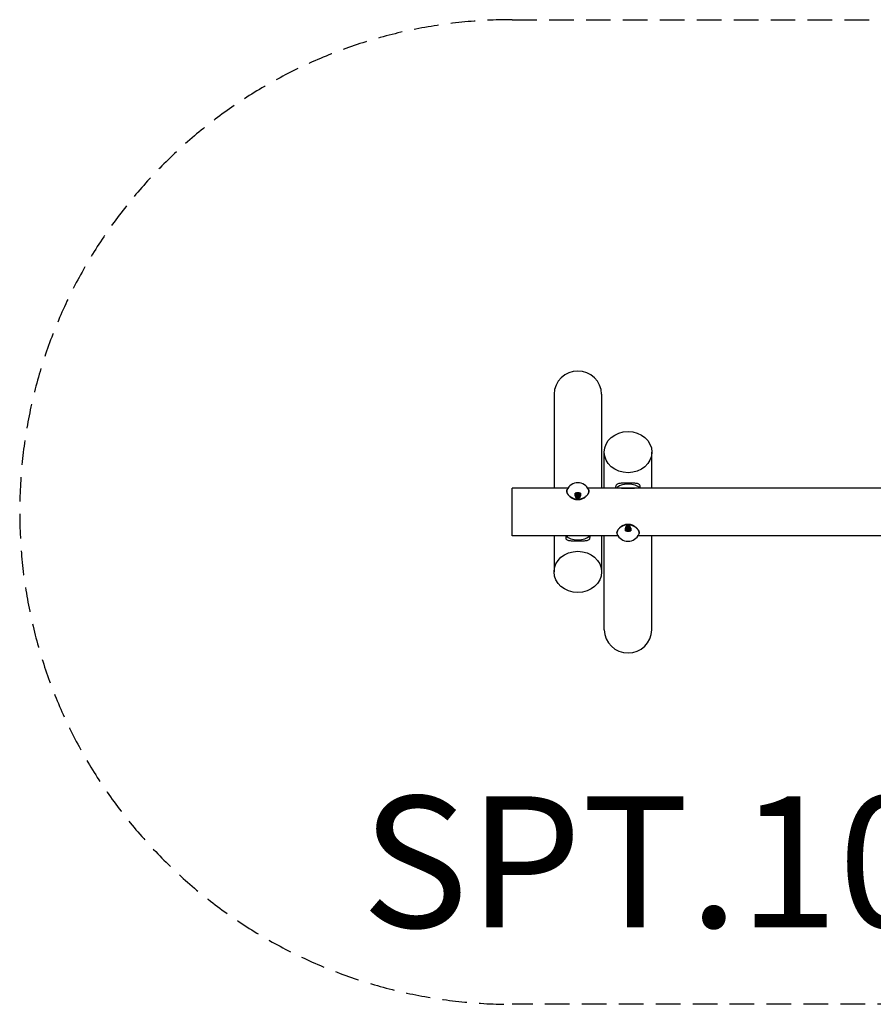
# Model space of a CAD drawing. Units: millimetres. Extents: x -2672 to 2527, y -1427 to 1573.
# Drawn here: x -2672 to -73, y -1427 to 1573 of the extents above; entities that cross this region are included whole.
import ezdxf

# ---------------------------------------------------------------- set-up
doc = ezdxf.new("R2010")
doc.units = ezdxf.units.MM
doc.header["$LTSCALE"] = 30
doc.linetypes.add('DASHED', pattern=[0.75, 0.5, -0.25])
doc.layers.add('SW_hulplaag', color=6, linetype='Continuous', plot=False)
doc.layers.add('SW_Toestellen', color=2, linetype='Continuous')
doc.styles.add('SPW_2D_CAD', font='arial.ttf', dxfattribs={"height": 400})

msp = doc.modelspace()

# ---------------------------------------------------------------- linework, layer by layer
at = {"layer": 'SW_Toestellen'}
for p, q in [((-1045, 431.3), (-1045, 145)), ((-900, 431.3), (-900, 145)), ((-892, 145), (-892, 255)), ((-747, 145), (-747, 255)), ((-856.5, 145), (-856.5, 150.7)), ((-782.5, 145), (-782.5, 150.7)), ((-1172.5, 0), (-1172.5, 145)), ((-1002.9, 145), (-1172.5, 145)), ((-980.5, 122.2), (-980.5, 129.5)), ((-979.3, 124.8), (-979.3, 122.3)), ((-978.3, 123.4), (-978.3, 125.3)), ((-977, 121.8), (-977.2, 122.8)), ((-973.6, 121.3), (-973.6, 121.8)), ((-973.4, 122.4), (-973.2, 122.2)), ((-973.4, 120.7), (-973.2, 120.9)), ((-973.2, 122), (-973.2, 122.2)), ((-973.2, 121), (-973.2, 121.3)), ((-972.8, 122.4), (-972.7, 123.3)), ((-972.8, 122.4), (-972.7, 123.2)), ((-972.8, 120.6), (-972.7, 121.4)), ((-972.2, 122.4), (-972.3, 123.3)), ((-972.2, 122.4), (-972.3, 123.2)), ((-972.2, 120.6), (-972.3, 121.4)), ((-971.6, 122.4), (-971.8, 122.2)), ((-971.8, 122), (-971.8, 122.2)), ((-971.8, 121), (-971.8, 121.3)), ((-971.6, 120.7), (-971.8, 120.9)), ((-971.4, 121.3), (-971.4, 121.8)), ((-968, 121.8), (-967.8, 122.8)), ((-966.8, 125.3), (-966.8, 123.4)), ((-965.8, 122.3), (-965.8, 124.8)), ((-964.5, 129.5), (-964.5, 122.2)), ((797.1, 145), (-942.1, 145)), ((-849.9, 0), (-1172.5, 0)), ((-1045, 0), (-1045, -110)), ((-1009.5, 0), (-1009.5, -5.7)), ((-935.5, 0), (-935.5, -5.7)), ((-900, 0), (-900, -110)), ((-892, -286.3), (-892, 0)), ((-827.5, 15.5), (-827.5, 22.8)), ((-826.3, 22.7), (-826.3, 20.2)), ((-825.3, 19.7), (-825.3, 21.6)), ((-824, 23.2), (-824.2, 22.2)), ((-820.6, 23.7), (-820.6, 23.2)), ((-820.4, 24.3), (-820.2, 24.1)), ((-820.4, 22.6), (-820.2, 22.8)), ((-820.2, 24), (-820.2, 23.7)), ((-820.2, 23), (-820.2, 22.8)), ((-819.8, 24.4), (-819.7, 23.6)), ((-819.8, 22.6), (-819.7, 21.7)), ((-819.8, 22.6), (-819.7, 21.8)), ((-819.2, 24.4), (-819.3, 23.6)), ((-819.2, 22.6), (-819.3, 21.7)), ((-819.2, 22.6), (-819.3, 21.8)), ((-818.6, 24.3), (-818.8, 24.1)), ((-818.8, 24), (-818.8, 23.7)), ((-818.8, 23), (-818.8, 22.8)), ((-818.6, 22.6), (-818.8, 22.8)), ((-818.4, 23.7), (-818.4, 23.2)), ((-815, 23.2), (-814.8, 22.2)), ((-813.8, 21.6), (-813.8, 19.7)), ((-812.8, 20.2), (-812.8, 22.7)), ((-811.5, 22.8), (-811.5, 15.5)), ((644.1, 0), (-789.1, 0)), ((-747, -286.3), (-747, 0))]:
    msp.add_line(p, q, dxfattribs=at)
at = {"layer": 'SW_Toestellen', "color": 254, "linetype": 'DASHED', "ltscale": 5}
msp.add_line((1027.5, -1427.5), (-1172.5, -1427.5), dxfattribs=at)
msp.add_lwpolyline([(-1172.5, 1572.5), (1027.5, 1572.5, -1), (1027.5, -1427.5)], format="xyb", dxfattribs=at)
msp.add_arc((-1172.5, 72.5), 1500, 90, 270, dxfattribs=at)
at = {"layer": 'SW_Toestellen'}
for centre, radius, start, end in [((-972.5, 429.5), 72.5, 1.451, 178.549), ((-972.5, 125.9), 35.9, 22.4579, 157.5421), ((-819.5, 19.1), 35.9, 202.4579, 337.5421), ((-819.5, -284.5), 72.5, 181.451, 358.549)]:
    msp.add_arc(centre, radius, start, end, dxfattribs=at)
for centre, major_axis in [((-819.5, 255), (72.5, 0)), ((-972.5, 122.4), (-4.58, 0)), ((-819.5, 22.6), (-4.58, 0)), ((-972.5, -110), (72.5, 0))]:
    msp.add_ellipse(centre, major_axis=major_axis, ratio=0.866025, dxfattribs=at)
for centre, major_axis, ratio, start_param, end_param in [((-819.5, 138.8), (37, 0), 0.5, 0.344565, 2.797028), ((-819.5, 138.8), (-37, 0), 0.5, 3.486157, 5.938621), ((-972.5, 111.7), (22, 0), 0.866025, 1.200066, 1.941527), ((-980.3, 122.3), (1, 0), 0.104279, 4.488483, 6.283185), ((-979, 127.4), (0.804, 0.595), 0.421054, 1.268942, 2.136972), ((-978.3, 124.8), (-1, 0), 0.5, 4.712389, 6.283185), ((-978.3, 122.9), (-1, 0), 0.5, 4.712389, 6.283185), ((-972.5, 122.9), (-6.75, 0), 0.866025, 0, 3.141593), ((-972.5, 111.4), (-20.2, 0), 0.866025, 4.386039, 5.038739), ((-972.5, 123.4), (5.75, 0), 0.866025, 3.141593, 6.283185), ((-972.5, 123.4), (-4.75, 0), 0.866025, 2.989472, 6.435306), ((-972.5, 121.7), (-2.21, 0), 0.866025, 6.06251, 6.50386), ((-972.6, 124.3), (-6.36, 1.28), 0.414395, 1.322789, 1.500936), ((-972.6, 125.1), (6.33, 1.42), 0.565354, 4.254892, 4.433039), ((-972.5, 121.7), (-1.96, 0), 0.866025, 6.106538, 6.504342), ((-974.2, 122.2), (4.75, -3.19), 0.10055, 1.403909, 1.475447), ((-970.5, 125.4), (-1.88, 5.41), 0.710444, 1.915305, 1.986843), ((-970.5, 122.5), (4.23, 3.85), 0.155581, 2.130874, 2.202411), ((-974.2, 125.7), (-2.9, -4.94), 0.765476, 0.817203, 0.88874), ((-973.1, 122.2), (-0.261, 0.149), 0.153229, 1.230819, 1.735073), ((-973.5, 121.9), (-0.158, -0.405), 0.517322, 2.129804, 2.634057), ((-973.5, 120.8), (-0.26, -0.184), 0.211486, 2.577299, 3.081553), ((-973.1, 120.5), (0.13, -0.423), 0.536882, 2.543359, 3.047613), ((-972.5, 121.7), (-2.21, 0), 0.866025, 4.491714, 4.933064), ((-972.1, 124.8), (0.74, -6.44), 0.165612, 4.886821, 5.064969), ((-972.1, 124.6), (-1.3, -6.35), 0.014654, 0.709056, 0.887203), ((-972.5, 121.7), (-1.96, 0), 0.866025, 1.35161, 1.789983), ((-972.5, 122.3), (-1.4, 0), 0.866025, 1.410532, 1.73106), ((-972.9, 124.8), (0.74, 6.44), 0.165612, 4.359809, 4.537956), ((-972.9, 124.6), (-1.3, 6.35), 0.014654, 2.25439, 2.432537), ((-970.8, 122.2), (4.75, 3.19), 0.10055, 1.666146, 1.737683), ((-971.9, 122.2), (0.261, 0.149), 0.153229, 4.548113, 5.052366), ((-971.9, 120.5), (0.13, 0.423), 0.536882, 0.09398, 0.598234), ((-970.8, 125.7), (-2.9, 4.94), 0.765476, 2.252852, 2.32439), ((-974.5, 125.4), (-1.88, -5.41), 0.710444, 1.15475, 1.226287), ((-971.5, 121.9), (-0.158, 0.405), 0.517322, 0.507535, 1.011789), ((-971.5, 120.8), (0.26, -0.184), 0.211486, 3.201633, 3.705886), ((-974.5, 122.5), (4.23, -3.85), 0.155581, 0.939182, 1.010719), ((-972.4, 124.3), (-6.36, -1.28), 0.414395, 1.640657, 1.818804), ((-972.4, 125.1), (6.33, -1.42), 0.565354, 4.991739, 5.169886), ((-972.5, 121.7), (1.96, 0), 0.866025, 6.062029, 6.459832), ((-972.5, 121.7), (2.21, 0), 0.866025, 6.06251, 6.50386), ((-966.8, 124.8), (1, 0), 0.5, 0, 1.570796), ((-966.8, 122.9), (1, 0), 0.5, 0, 1.570796), ((-966, 127.4), (-0.804, 0.595), 0.421054, 4.146213, 5.014244), ((-964.8, 122.3), (-1, 0), 0.104279, 0, 1.794702), ((-972.5, 121.7), (2.21, 0), 0.866025, 4.491714, 4.933064), ((-972.5, 111.2), (0, -1), 0.000225, 5.146814, 6.283185), ((-819.5, 33.8), (0, 1), 0.000225, 5.146814, 6.283185), ((-972.5, 6.2), (37, 0), 0.5, 3.486157, 5.938621), ((-972.5, 6.2), (-37, 0), 0.5, 0.344565, 2.797028), ((-827.3, 22.7), (1, 0), 0.104279, 0, 1.794702), ((-819.5, 33.3), (-22, 0), 0.866025, 1.200066, 1.941527), ((-826, 17.6), (0.804, -0.595), 0.421054, 4.146213, 5.014244), ((-819.5, 22.1), (6.75, 0), 0.866025, 0, 3.141593), ((-825.3, 22.1), (-1, 0), 0.5, 0, 1.570796), ((-825.3, 20.2), (-1, 0), 0.5, 0, 1.570796), ((-819.5, 33.6), (20.2, 0), 0.866025, 4.386039, 5.038739), ((-819.5, 21.6), (-5.75, 0), 0.866025, 3.141593, 6.283185), ((-819.5, 21.6), (4.75, 0), 0.866025, 2.989472, 6.435306), ((-819.6, 19.9), (-6.33, 1.42), 0.565354, 4.991739, 5.169886), ((-819.5, 23.3), (-2.21, 0), 0.866025, 6.06251, 6.50386), ((-819.6, 20.7), (6.36, 1.28), 0.414395, 1.640657, 1.818804), ((-819.5, 23.3), (-1.96, 0), 0.866025, 6.062029, 6.459832), ((-821.2, 19.3), (2.9, -4.94), 0.765476, 2.252852, 2.32439), ((-817.5, 22.5), (-4.23, 3.85), 0.155581, 0.939182, 1.010719), ((-817.5, 19.6), (1.88, 5.41), 0.710444, 1.15475, 1.226287), ((-821.2, 22.8), (-4.75, -3.19), 0.10055, 1.666146, 1.737683), ((-820.1, 24.5), (-0.13, -0.423), 0.536882, 0.09398, 0.598234), ((-820.5, 24.2), (-0.26, 0.184), 0.211486, 3.201633, 3.705886), ((-820.5, 23.1), (0.158, -0.405), 0.517322, 0.507535, 1.011789), ((-820.1, 22.8), (-0.261, -0.149), 0.153229, 4.548113, 5.052366), ((-819.5, 23.3), (-2.21, 0), 0.866025, 4.491714, 4.933064), ((-819.1, 20.4), (1.3, -6.35), 0.014654, 2.25439, 2.432537), ((-819.1, 20.2), (-0.74, -6.44), 0.165612, 4.359809, 4.537956), ((-819.5, 23.3), (2.21, 0), 0.866025, 4.491714, 4.933064), ((-819.5, 23.3), (1.96, 0), 0.866025, 1.35161, 1.789983), ((-819.5, 22.7), (1.4, 0), 0.866025, 1.410532, 1.73106), ((-819.9, 20.4), (1.3, 6.35), 0.014654, 0.709056, 0.887203), ((-819.9, 20.2), (-0.74, 6.44), 0.165612, 4.886821, 5.064969), ((-817.8, 19.3), (2.9, 4.94), 0.765476, 0.817203, 0.88874), ((-818.9, 24.5), (-0.13, 0.423), 0.536882, 2.543359, 3.047613), ((-818.9, 22.8), (0.261, -0.149), 0.153229, 1.230819, 1.735073), ((-817.8, 22.8), (-4.75, 3.19), 0.10055, 1.403909, 1.475447), ((-821.5, 22.5), (-4.23, -3.85), 0.155581, 2.130874, 2.202411), ((-818.5, 24.2), (0.26, 0.184), 0.211486, 2.577299, 3.081553), ((-818.5, 23.1), (0.158, 0.405), 0.517322, 2.129804, 2.634057), ((-821.5, 19.6), (1.88, -5.41), 0.710444, 1.915305, 1.986843), ((-819.4, 19.9), (-6.33, -1.42), 0.565354, 4.254892, 4.433039), ((-819.4, 20.7), (6.36, -1.28), 0.414395, 1.322789, 1.500936), ((-819.5, 23.3), (1.96, 0), 0.866025, 6.106538, 6.504342), ((-819.5, 23.3), (2.21, 0), 0.866025, 6.06251, 6.50386), ((-813.8, 22.1), (1, 0), 0.5, 4.712389, 6.283185), ((-813.8, 20.2), (1, 0), 0.5, 4.712389, 6.283185), ((-813, 17.6), (-0.804, -0.595), 0.421054, 1.268942, 2.136972), ((-811.8, 22.7), (-1, 0), 0.104279, 4.488483, 6.283185)]:
    msp.add_ellipse(centre, major_axis=major_axis, ratio=ratio, start_param=start_param, end_param=end_param, dxfattribs=at)
for points, knots in [([(-782.5, 150.7), (-782.5, 151.9), (-782.7, 153), (-783.7, 154.9), (-784.4, 155.8), (-786.3, 157.2), (-787.5, 157.8), (-790.2, 158.7), (-791.7, 159.1), (-795, 159.7), (-796.8, 159.9), (-800.8, 160.2), (-803, 160.4), (-807.5, 160.6), (-809.9, 160.6), (-814.7, 160.7), (-817.1, 160.7), (-821.9, 160.7), (-824.3, 160.7), (-829.1, 160.6), (-831.5, 160.6), (-836, 160.4), (-838.2, 160.2), (-842.2, 159.9), (-844, 159.7), (-847.3, 159.1), (-848.8, 158.7), (-851.5, 157.8), (-852.7, 157.2), (-854.6, 155.8), (-855.3, 154.9), (-856.3, 153), (-856.5, 151.9), (-856.5, 150.7)], [0, 0, 0, 0, 0.711601, 0.711601, 1.423203, 1.423203, 2.134804, 2.134804, 2.846405, 2.846405, 3.556182, 3.556182, 4.265959, 4.265959, 4.975735, 4.975735, 5.685512, 5.685512, 6.395289, 6.395289, 7.105065, 7.105065, 7.814842, 7.814842, 8.524619, 8.524619, 9.23622, 9.23622, 9.947821, 9.947821, 10.659423, 10.659423, 11.371024, 11.371024, 11.371024, 11.371024]), ([(-972.5, 110.8), (-972.5, 110.8), (-972.5, 110.8), (-972.5, 110.8), (-973.6, 110.8), (-974.7, 110.8), (-979.2, 111.3), (-982.4, 112), (-987.3, 113.9), (-989.1, 114.8), (-992.9, 117), (-994.8, 118.4), (-997.8, 121), (-999, 122.1), (-1000.7, 124), (-1001.4, 124.9), (-1002.7, 126.6), (-1003.2, 127.5), (-1004.9, 130.3), (-1005.6, 132.3), (-1006.2, 135.1), (-1006.3, 136), (-1006.2, 137.9), (-1006, 138.8), (-1005.7, 139.6)], [-10.770205, -10.770205, -10.770205, -10.770205, -10.770172, -10.770172, -10.770172, -10.449672, -10.449672, -9.476882, -9.476882, -8.887911, -8.887911, -8.121971, -8.121971, -7.584068, -7.584068, -7.178763, -7.178763, -6.773457, -6.773457, -5.821206, -5.821206, -5.301466, -5.301466, -4.718182, -4.718182, -4.718182, -4.718182]), ([(-1005.7, 139.6), (-1005.8, 139.2), (-1006, 138.8), (-1006.2, 137.9), (-1006.3, 137.5), (-1006.3, 136.6), (-1006.3, 136.1), (-1006.3, 135.1), (-1006.2, 134.6), (-1006, 133.5), (-1005.9, 132.9), (-1005.6, 131.8), (-1005.4, 131.2), (-1004.9, 130.1), (-1004.6, 129.5), (-1004, 128.3), (-1003.7, 127.7), (-1003, 126.5), (-1002.6, 125.9), (-1001.7, 124.7), (-1001.2, 124.1), (-1000.2, 122.9), (-999.7, 122.3), (-998.6, 121.2), (-998, 120.6), (-996.8, 119.5), (-996.2, 119), (-994.9, 117.9), (-994.2, 117.4), (-992.8, 116.4), (-992.1, 116), (-990.6, 115.1), (-989.9, 114.7), (-988.4, 113.9), (-987.6, 113.5), (-986.1, 112.9), (-985.3, 112.6), (-983.7, 112), (-982.9, 111.7), (-981.3, 111.3), (-980.5, 111.1), (-978.9, 110.8), (-978.1, 110.6), (-975.6, 110.3), (-974, 110.2), (-970.8, 110.2), (-969.2, 110.3), (-966, 110.8), (-964.4, 111.1), (-961.2, 112), (-959.7, 112.5), (-957.4, 113.5), (-956.7, 113.9), (-955.2, 114.6), (-954.5, 115), (-953, 115.9), (-952.3, 116.3), (-951, 117.3), (-950.3, 117.8), (-949, 118.8), (-948.4, 119.3), (-947.2, 120.4), (-946.6, 121), (-945.5, 122.1), (-944.9, 122.7), (-943.9, 123.9), (-943.5, 124.5), (-942.6, 125.7), (-942.2, 126.3), (-941.4, 127.5), (-941.1, 128.1), (-940.5, 129.3), (-940.2, 129.9), (-939.7, 131), (-939.5, 131.6), (-939.1, 132.7), (-939, 133.3), (-938.8, 134.4), (-938.7, 134.9), (-938.6, 136.2), (-938.7, 136.9), (-938.9, 138.3), (-939.1, 139), (-939.3, 139.6)], [4.718182, 4.718182, 4.718182, 4.718182, 4.967519, 4.967519, 5.223889, 5.223889, 5.487137, 5.487137, 5.757204, 5.757204, 6.032658, 6.032658, 6.311988, 6.311988, 6.594407, 6.594407, 6.876031, 6.876031, 7.156778, 7.156778, 7.437179, 7.437179, 7.717658, 7.717658, 7.996366, 7.996366, 8.271221, 8.271221, 8.542365, 8.542365, 8.809885, 8.809885, 9.073839, 9.073839, 9.331633, 9.331633, 9.583082, 9.583082, 9.829432, 9.829432, 10.072028, 10.072028, 10.312124, 10.312124, 10.783646, 10.783646, 11.24972, 11.24972, 11.724188, 11.724188, 12.207709, 12.207709, 12.459835, 12.459835, 12.718398, 12.718398, 12.980814, 12.980814, 13.247335, 13.247335, 13.518182, 13.518182, 13.793545, 13.793545, 14.072461, 14.072461, 14.351597, 14.351597, 14.631139, 14.631139, 14.91152, 14.91152, 15.19326, 15.19326, 15.475372, 15.475372, 15.754696, 15.754696, 16.021752, 16.021752, 16.422337, 16.422337, 16.822922, 16.822922, 16.822922, 16.822922]), ([(-979, 127.9), (-979.1, 128.1), (-979.2, 128.2), (-979.4, 128.4), (-979.6, 128.6), (-979.7, 128.7), (-979.8, 128.8), (-980, 129), (-980.2, 129.2), (-980.3, 129.3), (-980.5, 129.5)], [-0.2786113, -0.2786113, -0.2786113, -0.2786113, -0.2087082, -0.2087082, -0.1388052, -0.1388052, -0.1388052, -0.0689022, -0.0689022, 0.0010009, 0.0010009, 0.0010009, 0.0010009]), ([(-980.5, 129.5), (-980.4, 129.3), (-980.3, 129.1), (-980.2, 128.8), (-980.1, 128.6), (-980, 128.4), (-980, 128.2), (-979.9, 128.1), (-979.7, 127.7), (-979.7, 127.6), (-979.6, 127.4)], [-0.0010009, -0.0010009, -0.0010009, -0.0010009, 0.0689022, 0.0689022, 0.1388052, 0.1388052, 0.1388052, 0.2087082, 0.2087082, 0.2786113, 0.2786113, 0.2786113, 0.2786113]), ([(-980.5, 122.2), (-980.5, 121.9), (-980.5, 121.5), (-980.3, 120), (-979.9, 118.8), (-978.8, 116.9), (-978.2, 116.1), (-976.8, 114.9), (-976, 114.4), (-974.2, 113.8), (-973.3, 113.6), (-971.4, 113.7), (-970.5, 113.9), (-968.7, 114.6), (-967.8, 115.2), (-966.6, 116.4), (-966.1, 117), (-965.2, 118.5), (-964.9, 119.5), (-964.6, 121), (-964.5, 121.6), (-964.5, 122.2)], [0, 0, 0, 0, 0.102583, 0.102583, 0.45464, 0.45464, 0.739812, 0.739812, 1.007981, 1.007981, 1.278772, 1.278772, 1.549532, 1.549532, 1.847633, 1.847633, 2.066107, 2.066107, 2.350479, 2.350479, 2.528211, 2.528211, 2.528211, 2.528211]), ([(-979.6, 127.4), (-979.6, 127.3), (-979.5, 127.1), (-979.4, 126.7), (-979.4, 126.4), (-979.3, 125.8), (-979.3, 125.5), (-979.3, 125.1), (-979.3, 124.9), (-979.3, 124.8)], [0, 0, 0, 0, 0.0599165, 0.0599165, 0.155783, 0.155783, 0.2721258, 0.2721258, 0.3144899, 0.3144899, 0.3144899, 0.3144899]), ([(-965.8, 122.3), (-965.8, 121.8), (-965.8, 121.3), (-966.1, 119.9), (-966.3, 119.1), (-967.1, 117.8), (-967.5, 117.3), (-968.5, 116.2), (-969.3, 115.7), (-970.8, 115), (-971.6, 114.9), (-973.2, 114.8), (-974, 115), (-975.4, 115.5), (-976.1, 116), (-977.3, 117), (-977.9, 117.7), (-978.8, 119.4), (-979.1, 120.4), (-979.2, 121.7), (-979.3, 122), (-979.3, 122.3)], [-2.528211, -2.528211, -2.528211, -2.528211, -2.350479, -2.350479, -2.066107, -2.066107, -1.847633, -1.847633, -1.549532, -1.549532, -1.278772, -1.278772, -1.007981, -1.007981, -0.739812, -0.739812, -0.45464, -0.45464, -0.102583, -0.102583, 0, 0, 0, 0]), ([(-978.3, 125.3), (-978.3, 125.4), (-978.3, 125.6), (-978.3, 126), (-978.3, 126.3), (-978.5, 126.9), (-978.6, 127.2), (-978.8, 127.6), (-978.9, 127.8), (-979, 127.9)], [-0.3144899, -0.3144899, -0.3144899, -0.3144899, -0.2721258, -0.2721258, -0.155783, -0.155783, -0.0599165, -0.0599165, 0, 0, 0, 0]), ([(-974.4, 121.4), (-974.4, 121.3), (-974.4, 121.3), (-974.5, 121.3), (-974.5, 121.3), (-974.5, 121.3), (-974.6, 121.3), (-974.6, 121.3), (-974.6, 121.3), (-974.7, 121.3)], [0.0701954, 0.0701954, 0.0701954, 0.0701954, 0.07644471, 0.07644471, 0.08406631, 0.08406631, 0.09169019, 0.09169019, 0.09840428, 0.09840428, 0.09840428, 0.09840428]), ([(-973.2, 122), (-973.2, 122), (-973.2, 122), (-973.2, 122), (-973.2, 122), (-973.2, 121.9), (-973.3, 121.9), (-973.3, 121.8), (-973.4, 121.8), (-973.4, 121.8), (-973.5, 121.8), (-973.5, 121.8), (-973.5, 121.8), (-973.6, 121.8)], [0.0217824, 0.0217824, 0.0217824, 0.0217824, 0.02240783, 0.02240783, 0.03336567, 0.03336567, 0.04432351, 0.04432351, 0.05536278, 0.05536278, 0.06640205, 0.06640205, 0.07177154, 0.07177154, 0.07177154, 0.07177154]), ([(-973.6, 121.3), (-973.5, 121.3), (-973.5, 121.3), (-973.4, 121.2), (-973.4, 121.2), (-973.3, 121.2), (-973.3, 121.2), (-973.2, 121.1), (-973.2, 121.1), (-973.2, 121), (-973.2, 121), (-973.2, 121)], [0, 0, 0, 0, 0.01116716, 0.01116716, 0.02233431, 0.02233431, 0.03329353, 0.03329353, 0.04425275, 0.04425275, 0.04996652, 0.04996652, 0.04996652, 0.04996652]), ([(-973.2, 121.3), (-973.1, 121.3), (-973.1, 121.4), (-973.1, 121.6), (-973.1, 121.8), (-973, 122)], [-5.341275, -5.341275, -5.341275, -5.341275, -5.3272193, -5.3272193, -5.2326514, -5.2326514, -5.2326514, -5.2326514]), ([(-972.8, 122.4), (-972.8, 122.4), (-972.8, 122.4), (-972.8, 122.3), (-972.8, 122.3), (-972.9, 122.2), (-972.9, 122.2), (-973, 122.2), (-973, 122.1), (-973.1, 122.1), (-973.1, 122.1), (-973.1, 122.1)], [0, 0, 0, 0, 0.01116716, 0.01116716, 0.02233431, 0.02233431, 0.03329353, 0.03329353, 0.04425275, 0.04425275, 0.04996746, 0.04996746, 0.04996746, 0.04996746]), ([(-973.1, 122.1), (-973.1, 122.1), (-973.1, 122.1), (-973.1, 122), (-973.1, 122), (-973, 122)], [0.23272878, 0.23272878, 0.23272878, 0.23272878, 0.24160112, 0.24160112, 0.24863906, 0.24863906, 0.24863906, 0.24863906]), ([(-973.1, 120.9), (-973.1, 120.9), (-973.1, 120.9), (-973.1, 120.9), (-973, 120.9), (-972.9, 120.9), (-972.9, 120.8), (-972.9, 120.8), (-972.8, 120.8), (-972.8, 120.7), (-972.8, 120.7), (-972.8, 120.6), (-972.8, 120.6), (-972.8, 120.6)], [0.0217824, 0.0217824, 0.0217824, 0.0217824, 0.02240783, 0.02240783, 0.03336567, 0.03336567, 0.04432351, 0.04432351, 0.05540621, 0.05540621, 0.06648891, 0.06648891, 0.07177466, 0.07177466, 0.07177466, 0.07177466]), ([(-972.9, 123.4), (-972.9, 123.4), (-972.9, 123.4), (-972.9, 123.4), (-973, 123.4), (-973, 123.4), (-973, 123.5), (-973, 123.5), (-973, 123.5), (-973, 123.5)], [0.07117117, 0.07117117, 0.07117117, 0.07117117, 0.07644471, 0.07644471, 0.08406631, 0.08406631, 0.09169019, 0.09169019, 0.09840428, 0.09840428, 0.09840428, 0.09840428]), ([(-973, 122), (-973, 122), (-973, 122), (-972.9, 122), (-972.9, 122), (-972.8, 121.9), (-972.8, 121.9), (-972.7, 121.8), (-972.7, 121.8), (-972.7, 121.7), (-972.7, 121.7), (-972.7, 121.6), (-972.7, 121.5), (-972.7, 121.5), (-972.7, 121.5), (-972.7, 121.5), (-972.7, 121.4)], [-0.07174341, -0.07174341, -0.07174341, -0.07174341, -0.06470547, -0.06470547, -0.05258598, -0.05258598, -0.0404665, -0.0404665, -0.02834702, -0.02834702, -0.01417351, -0.01417351, 0, 0, 0, 0.00250139, 0.00250139, 0.00250139, 0.00250139]), ([(-972.9, 123.4), (-972.9, 123.4), (-972.8, 123.4), (-972.7, 123.4), (-972.6, 123.4), (-972.5, 123.4), (-972.5, 123.4), (-972.4, 123.4), (-972.3, 123.4), (-972.2, 123.4), (-972.1, 123.4), (-972.1, 123.4)], [2.9201235, 2.9201235, 2.9201235, 2.9201235, 3.0087112, 3.0087112, 3.0972988, 3.0972988, 3.1858865, 3.1858865, 3.2744741, 3.2744741, 3.3630618, 3.3630618, 3.3630618, 3.3630618]), ([(-972.7, 123.3), (-972.7, 123.3), (-972.7, 123.3), (-972.7, 123.3), (-972.7, 123.2), (-972.7, 123.2)], [0.17292471, 0.17292471, 0.17292471, 0.17292471, 0.17689565, 0.17689565, 0.1890689, 0.1890689, 0.1890689, 0.1890689]), ([(-939.3, 139.6), (-939.1, 139.1), (-939, 138.6), (-938.6, 136.4), (-938.7, 134.6), (-939.6, 131.9), (-939.8, 131.2), (-940.8, 129), (-941.7, 127.6), (-943.8, 124.6), (-945, 123.1), (-948.3, 119.9), (-950.5, 118.1), (-954, 115.9), (-955.2, 115.2), (-958.1, 113.7), (-960, 113), (-963.9, 111.8), (-966, 111.3), (-969.5, 110.9), (-971, 110.8), (-972.5, 110.8)], [4.717487, 4.717487, 4.717487, 4.717487, 5.075375, 5.075375, 6.067409, 6.067409, 6.43176, 6.43176, 7.124377, 7.124377, 7.816994, 7.816994, 8.720382, 8.720382, 9.129154, 9.129154, 9.730786, 9.730786, 10.33242, 10.33242, 10.770205, 10.770205, 10.770205, 10.770205]), ([(-972.3, 121.4), (-972.3, 121.5), (-972.3, 121.5), (-972.4, 121.5), (-972.4, 121.6), (-972.3, 121.7), (-972.3, 121.7), (-972.3, 121.8), (-972.3, 121.8), (-972.2, 121.9), (-972.2, 121.9), (-972.1, 122), (-972.1, 122), (-972, 122), (-972, 122), (-972, 122)], [0.17439426, 0.17439426, 0.17439426, 0.17439426, 0.17689565, 0.17689565, 0.19106916, 0.19106916, 0.20524266, 0.20524266, 0.21736215, 0.21736215, 0.22948163, 0.22948163, 0.24160112, 0.24160112, 0.24863906, 0.24863906, 0.24863906, 0.24863906]), ([(-972.3, 123.2), (-972.4, 123.2), (-972.4, 123.3), (-972.3, 123.3), (-972.3, 123.3), (-972.3, 123.3), (-972.3, 123.3)], [-0.01217325, -0.01217325, -0.01217325, -0.01217325, 0, 0, 0, 0.00397094, 0.00397094, 0.00397094, 0.00397094]), ([(-971.9, 122.1), (-971.9, 122.1), (-971.9, 122.1), (-971.9, 122.1), (-972, 122.1), (-972.1, 122.2), (-972.1, 122.2), (-972.1, 122.2), (-972.2, 122.3), (-972.2, 122.3), (-972.2, 122.4), (-972.2, 122.4), (-972.2, 122.4), (-972.2, 122.4)], [0.02178159, 0.02178159, 0.02178159, 0.02178159, 0.02232447, 0.02232447, 0.03332398, 0.03332398, 0.04432349, 0.04432349, 0.05536276, 0.05536276, 0.06640202, 0.06640202, 0.07177151, 0.07177151, 0.07177151, 0.07177151]), ([(-972.2, 120.6), (-972.2, 120.6), (-972.2, 120.7), (-972.2, 120.7), (-972.2, 120.8), (-972.1, 120.8), (-972.1, 120.8), (-972, 120.9), (-972, 120.9), (-971.9, 120.9), (-971.9, 120.9), (-971.9, 120.9)], [0, 0, 0, 0, 0.01113143, 0.01113143, 0.02226286, 0.02226286, 0.0332578, 0.0332578, 0.04425274, 0.04425274, 0.04996651, 0.04996651, 0.04996651, 0.04996651]), ([(-972, 123.5), (-972, 123.5), (-972, 123.5), (-972, 123.5), (-972, 123.4), (-972, 123.4), (-972.1, 123.4), (-972.1, 123.4), (-972.1, 123.4), (-972.1, 123.4)], [0.02389252, 0.02389252, 0.02389252, 0.02389252, 0.0306066, 0.0306066, 0.03823049, 0.03823049, 0.04585209, 0.04585209, 0.05112562, 0.05112562, 0.05112562, 0.05112562]), ([(-972, 122), (-971.9, 122), (-971.9, 122), (-971.9, 122.1), (-971.9, 122.1), (-971.9, 122.1)], [-0.07174341, -0.07174341, -0.07174341, -0.07174341, -0.06470547, -0.06470547, -0.05583313, -0.05583313, -0.05583313, -0.05583313]), ([(-971.8, 121.3), (-971.9, 121.3), (-971.9, 121.4), (-971.9, 121.6), (-971.9, 121.8), (-972, 122)], [-5.341275, -5.341275, -5.341275, -5.341275, -5.3272193, -5.3272193, -5.2326514, -5.2326514, -5.2326514, -5.2326514]), ([(-971.4, 121.8), (-971.5, 121.8), (-971.5, 121.8), (-971.6, 121.8), (-971.6, 121.8), (-971.7, 121.8), (-971.7, 121.9), (-971.8, 121.9), (-971.8, 122), (-971.8, 122), (-971.8, 122), (-971.8, 122)], [0, 0, 0, 0, 0.01116716, 0.01116716, 0.02233431, 0.02233431, 0.03329353, 0.03329353, 0.04425275, 0.04425275, 0.04996652, 0.04996652, 0.04996652, 0.04996652]), ([(-971.8, 121), (-971.8, 121), (-971.8, 121), (-971.8, 121), (-971.8, 121.1), (-971.8, 121.1), (-971.7, 121.2), (-971.7, 121.2), (-971.6, 121.2), (-971.6, 121.3), (-971.5, 121.3), (-971.5, 121.3), (-971.5, 121.3), (-971.4, 121.3)], [0.0217824, 0.0217824, 0.0217824, 0.0217824, 0.02240783, 0.02240783, 0.03336567, 0.03336567, 0.04432351, 0.04432351, 0.05536278, 0.05536278, 0.06640205, 0.06640205, 0.07177154, 0.07177154, 0.07177154, 0.07177154]), ([(-970.3, 121.3), (-970.4, 121.3), (-970.4, 121.3), (-970.4, 121.3), (-970.5, 121.3), (-970.5, 121.3), (-970.5, 121.3), (-970.6, 121.3), (-970.6, 121.3), (-970.6, 121.4)], [0.02389252, 0.02389252, 0.02389252, 0.02389252, 0.0306066, 0.0306066, 0.03823049, 0.03823049, 0.04585209, 0.04585209, 0.0521014, 0.0521014, 0.0521014, 0.0521014]), ([(-966, 127.9), (-966.3, 127.6), (-966.5, 127.1), (-966.7, 126.2), (-966.8, 125.8), (-966.8, 125.3)], [-0.3144164, -0.3144164, -0.3144164, -0.3144164, -0.1572082, -0.1572082, 0, 0, 0, 0]), ([(-964.5, 129.5), (-964.8, 129.2), (-965.2, 128.8), (-965.7, 128.3), (-965.9, 128.1), (-966, 127.9)], [-0.2796121, -0.2796121, -0.2796121, -0.2796121, -0.10458, -0.10458, 0, 0, 0, 0]), ([(-965.8, 124.8), (-965.8, 125.3), (-965.7, 125.7), (-965.6, 126.6), (-965.5, 127), (-965.4, 127.4)], [0, 0, 0, 0, 0.1572082, 0.1572082, 0.3144164, 0.3144164, 0.3144164, 0.3144164]), ([(-965.4, 127.4), (-965.3, 127.6), (-965.2, 127.9), (-964.9, 128.6), (-964.7, 129), (-964.5, 129.5)], [0, 0, 0, 0, 0.10458, 0.10458, 0.2796121, 0.2796121, 0.2796121, 0.2796121]), ([(-839.4, 145), (-837.6, 145.1), (-835.7, 145.2), (-831.5, 145.3), (-829.1, 145.3), (-824.3, 145.3), (-821.9, 145.3), (-819.5, 145.3)], [20.703757, 20.703757, 20.703757, 20.703757, 21.318845, 21.318845, 22.030446, 22.030446, 22.742048, 22.742048, 22.742048, 22.742048]), ([(-819.5, 145.3), (-817.1, 145.3), (-814.7, 145.3), (-809.9, 145.3), (-807.5, 145.3), (-803.3, 145.2), (-801.4, 145.1), (-799.6, 145)], [0, 0, 0, 0, 0.711601, 0.711601, 1.423203, 1.423203, 2.038291, 2.038291, 2.038291, 2.038291]), ([(-786.3, 5.4), (-786.2, 5.8), (-786, 6.2), (-785.8, 7.1), (-785.7, 7.5), (-785.7, 8.4), (-785.7, 8.9), (-785.7, 9.9), (-785.8, 10.4), (-786, 11.5), (-786.1, 12.1), (-786.4, 13.2), (-786.6, 13.8), (-787.1, 14.9), (-787.4, 15.5), (-788, 16.7), (-788.3, 17.3), (-789, 18.5), (-789.4, 19.1), (-790.3, 20.3), (-790.8, 20.9), (-791.8, 22.1), (-792.3, 22.7), (-793.4, 23.8), (-794, 24.4), (-795.2, 25.5), (-795.8, 26), (-797.1, 27.1), (-797.8, 27.6), (-799.2, 28.6), (-799.9, 29), (-801.4, 29.9), (-802.1, 30.3), (-803.6, 31.1), (-804.4, 31.5), (-805.9, 32.1), (-806.7, 32.4), (-808.3, 33), (-809.1, 33.3), (-810.7, 33.7), (-811.5, 33.9), (-813.1, 34.2), (-813.9, 34.4), (-816.4, 34.7), (-818, 34.8), (-821.2, 34.8), (-822.8, 34.7), (-826, 34.2), (-827.6, 33.9), (-830.8, 33), (-832.3, 32.5), (-834.6, 31.5), (-835.3, 31.1), (-836.8, 30.4), (-837.5, 30), (-839, 29.1), (-839.7, 28.7), (-841, 27.7), (-841.7, 27.2), (-843, 26.2), (-843.6, 25.7), (-844.8, 24.6), (-845.4, 24), (-846.5, 22.9), (-847.1, 22.3), (-848.1, 21.1), (-848.5, 20.5), (-849.4, 19.3), (-849.8, 18.7), (-850.6, 17.5), (-850.9, 16.9), (-851.5, 15.7), (-851.8, 15.1), (-852.3, 14), (-852.5, 13.4), (-852.9, 12.3), (-853, 11.7), (-853.2, 10.6), (-853.3, 10.1), (-853.4, 8.8), (-853.3, 8.1), (-853.1, 6.7), (-852.9, 6), (-852.7, 5.4)], [4.718182, 4.718182, 4.718182, 4.718182, 4.967519, 4.967519, 5.223889, 5.223889, 5.487137, 5.487137, 5.757204, 5.757204, 6.032658, 6.032658, 6.311988, 6.311988, 6.594407, 6.594407, 6.876031, 6.876031, 7.156778, 7.156778, 7.437179, 7.437179, 7.717658, 7.717658, 7.996366, 7.996366, 8.271221, 8.271221, 8.542365, 8.542365, 8.809885, 8.809885, 9.073839, 9.073839, 9.331633, 9.331633, 9.583082, 9.583082, 9.829432, 9.829432, 10.072028, 10.072028, 10.312124, 10.312124, 10.783646, 10.783646, 11.24972, 11.24972, 11.724188, 11.724188, 12.207709, 12.207709, 12.459835, 12.459835, 12.718398, 12.718398, 12.980814, 12.980814, 13.247335, 13.247335, 13.518182, 13.518182, 13.793545, 13.793545, 14.072461, 14.072461, 14.351597, 14.351597, 14.631139, 14.631139, 14.91152, 14.91152, 15.19326, 15.19326, 15.475372, 15.475372, 15.754696, 15.754696, 16.021752, 16.021752, 16.422337, 16.422337, 16.822922, 16.822922, 16.822922, 16.822922]), ([(-852.7, 5.4), (-852.9, 5.9), (-853, 6.4), (-853.4, 8.6), (-853.3, 10.4), (-852.4, 13.1), (-852.2, 13.8), (-851.2, 16), (-850.3, 17.4), (-848.2, 20.4), (-847, 21.9), (-843.7, 25.1), (-841.5, 26.9), (-838, 29.1), (-836.8, 29.8), (-833.9, 31.3), (-832, 32), (-828.1, 33.2), (-826, 33.7), (-822.5, 34.1), (-821, 34.2), (-819.5, 34.2)], [4.717487, 4.717487, 4.717487, 4.717487, 5.075375, 5.075375, 6.067409, 6.067409, 6.43176, 6.43176, 7.124377, 7.124377, 7.816994, 7.816994, 8.720382, 8.720382, 9.129154, 9.129154, 9.730786, 9.730786, 10.33242, 10.33242, 10.770205, 10.770205, 10.770205, 10.770205]), ([(-811.5, 22.8), (-811.5, 23.1), (-811.5, 23.5), (-811.7, 25), (-812.1, 26.2), (-813.2, 28.1), (-813.8, 28.9), (-815.2, 30.1), (-816, 30.6), (-817.8, 31.2), (-818.7, 31.4), (-820.6, 31.3), (-821.5, 31.1), (-823.3, 30.4), (-824.2, 29.8), (-825.4, 28.6), (-825.9, 28), (-826.8, 26.5), (-827.1, 25.5), (-827.4, 24), (-827.5, 23.4), (-827.5, 22.8)], [0, 0, 0, 0, 0.102583, 0.102583, 0.45464, 0.45464, 0.739812, 0.739812, 1.007981, 1.007981, 1.278772, 1.278772, 1.549532, 1.549532, 1.847633, 1.847633, 2.066107, 2.066107, 2.350479, 2.350479, 2.528211, 2.528211, 2.528211, 2.528211]), ([(-826.3, 22.7), (-826.3, 23.2), (-826.2, 23.7), (-825.9, 25.1), (-825.7, 25.9), (-824.9, 27.2), (-824.5, 27.7), (-823.5, 28.8), (-822.7, 29.3), (-821.2, 30), (-820.4, 30.1), (-818.8, 30.2), (-818, 30), (-816.6, 29.5), (-815.9, 29), (-814.7, 28), (-814.1, 27.3), (-813.2, 25.6), (-812.9, 24.6), (-812.8, 23.3), (-812.8, 23), (-812.8, 22.7)], [-2.528211, -2.528211, -2.528211, -2.528211, -2.350479, -2.350479, -2.066107, -2.066107, -1.847633, -1.847633, -1.549532, -1.549532, -1.278772, -1.278772, -1.007981, -1.007981, -0.739812, -0.739812, -0.45464, -0.45464, -0.102583, -0.102583, 0, 0, 0, 0]), ([(-819.5, 34.2), (-819.5, 34.2), (-819.5, 34.2), (-819.5, 34.2), (-818.4, 34.2), (-817.3, 34.2), (-812.8, 33.7), (-809.6, 33), (-804.7, 31.1), (-802.9, 30.2), (-799.1, 28), (-797.2, 26.6), (-794.2, 24), (-793, 22.9), (-791.3, 21), (-790.6, 20.1), (-789.3, 18.4), (-788.8, 17.5), (-787.1, 14.7), (-786.4, 12.7), (-785.8, 9.9), (-785.7, 9), (-785.8, 7.1), (-786, 6.2), (-786.3, 5.4)], [-10.770205, -10.770205, -10.770205, -10.770205, -10.770172, -10.770172, -10.770172, -10.449672, -10.449672, -9.476882, -9.476882, -8.887911, -8.887911, -8.121971, -8.121971, -7.584068, -7.584068, -7.178763, -7.178763, -6.773457, -6.773457, -5.821206, -5.821206, -5.301466, -5.301466, -4.718182, -4.718182, -4.718182, -4.718182]), ([(-972.5, -0.3), (-974.9, -0.3), (-977.3, -0.3), (-982.1, -0.3), (-984.5, -0.3), (-988.7, -0.2), (-990.6, -0.1), (-992.4, 0)], [0, 0, 0, 0, 0.711601, 0.711601, 1.423203, 1.423203, 2.038291, 2.038291, 2.038291, 2.038291]), ([(-952.6, 0), (-954.4, -0.1), (-956.3, -0.2), (-960.5, -0.3), (-962.9, -0.3), (-967.7, -0.3), (-970.1, -0.3), (-972.5, -0.3)], [20.703757, 20.703757, 20.703757, 20.703757, 21.318845, 21.318845, 22.030446, 22.030446, 22.742048, 22.742048, 22.742048, 22.742048]), ([(-826.6, 17.6), (-826.7, 17.4), (-826.8, 17.1), (-827.1, 16.4), (-827.3, 16), (-827.5, 15.5)], [0, 0, 0, 0, 0.10458, 0.10458, 0.2796121, 0.2796121, 0.2796121, 0.2796121]), ([(-827.5, 15.5), (-827.2, 15.8), (-826.8, 16.2), (-826.3, 16.7), (-826.1, 16.9), (-826, 17.1)], [-0.2796121, -0.2796121, -0.2796121, -0.2796121, -0.10458, -0.10458, 0, 0, 0, 0]), ([(-826.3, 20.2), (-826.3, 19.7), (-826.3, 19.3), (-826.4, 18.4), (-826.5, 18), (-826.6, 17.6)], [0, 0, 0, 0, 0.1572082, 0.1572082, 0.3144164, 0.3144164, 0.3144164, 0.3144164]), ([(-826, 17.1), (-825.7, 17.4), (-825.5, 17.9), (-825.3, 18.8), (-825.3, 19.2), (-825.3, 19.7)], [-0.3144164, -0.3144164, -0.3144164, -0.3144164, -0.1572082, -0.1572082, 0, 0, 0, 0]), ([(-821.7, 23.7), (-821.6, 23.7), (-821.6, 23.7), (-821.6, 23.7), (-821.5, 23.7), (-821.5, 23.7), (-821.5, 23.7), (-821.4, 23.7), (-821.4, 23.7), (-821.4, 23.6)], [0.02389252, 0.02389252, 0.02389252, 0.02389252, 0.0306066, 0.0306066, 0.03823049, 0.03823049, 0.04585209, 0.04585209, 0.0521014, 0.0521014, 0.0521014, 0.0521014]), ([(-820.2, 24), (-820.2, 24), (-820.2, 24), (-820.2, 24), (-820.2, 23.9), (-820.2, 23.9), (-820.3, 23.8), (-820.3, 23.8), (-820.4, 23.8), (-820.4, 23.7), (-820.5, 23.7), (-820.5, 23.7), (-820.5, 23.7), (-820.6, 23.7)], [0.0217824, 0.0217824, 0.0217824, 0.0217824, 0.02240783, 0.02240783, 0.03336567, 0.03336567, 0.04432351, 0.04432351, 0.05536278, 0.05536278, 0.06640205, 0.06640205, 0.07177154, 0.07177154, 0.07177154, 0.07177154]), ([(-820.6, 23.2), (-820.5, 23.2), (-820.5, 23.2), (-820.4, 23.2), (-820.4, 23.2), (-820.3, 23.2), (-820.3, 23.1), (-820.2, 23.1), (-820.2, 23), (-820.2, 23), (-820.2, 23), (-820.2, 23)], [0, 0, 0, 0, 0.01116716, 0.01116716, 0.02233431, 0.02233431, 0.03329353, 0.03329353, 0.04425275, 0.04425275, 0.04996652, 0.04996652, 0.04996652, 0.04996652]), ([(-820.2, 23.7), (-820.1, 23.7), (-820.1, 23.6), (-820.1, 23.4), (-820.1, 23.2), (-820, 23)], [-5.341275, -5.341275, -5.341275, -5.341275, -5.3272193, -5.3272193, -5.2326514, -5.2326514, -5.2326514, -5.2326514]), ([(-819.8, 24.4), (-819.8, 24.4), (-819.8, 24.3), (-819.8, 24.3), (-819.8, 24.2), (-819.9, 24.2), (-819.9, 24.2), (-820, 24.1), (-820, 24.1), (-820.1, 24.1), (-820.1, 24.1), (-820.1, 24.1)], [0, 0, 0, 0, 0.01116716, 0.01116716, 0.02233431, 0.02233431, 0.03329353, 0.03329353, 0.04425275, 0.04425275, 0.04996746, 0.04996746, 0.04996746, 0.04996746]), ([(-820, 23), (-820.1, 23), (-820.1, 23), (-820.1, 22.9), (-820.1, 22.9), (-820.1, 22.9)], [-0.07174341, -0.07174341, -0.07174341, -0.07174341, -0.06470547, -0.06470547, -0.05583313, -0.05583313, -0.05583313, -0.05583313]), ([(-820.1, 22.9), (-820.1, 22.9), (-820.1, 22.9), (-820.1, 22.9), (-820, 22.9), (-819.9, 22.8), (-819.9, 22.8), (-819.9, 22.8), (-819.8, 22.7), (-819.8, 22.7), (-819.8, 22.6), (-819.8, 22.6), (-819.8, 22.6), (-819.8, 22.6)], [0.0217824, 0.0217824, 0.0217824, 0.0217824, 0.02240783, 0.02240783, 0.03336567, 0.03336567, 0.04432351, 0.04432351, 0.05540621, 0.05540621, 0.06648891, 0.06648891, 0.07177466, 0.07177466, 0.07177466, 0.07177466]), ([(-819.7, 23.6), (-819.7, 23.5), (-819.7, 23.5), (-819.7, 23.5), (-819.7, 23.4), (-819.7, 23.3), (-819.7, 23.3), (-819.7, 23.2), (-819.7, 23.2), (-819.8, 23.1), (-819.8, 23.1), (-819.9, 23), (-819.9, 23), (-820, 23), (-820, 23), (-820, 23)], [0.17439426, 0.17439426, 0.17439426, 0.17439426, 0.17689565, 0.17689565, 0.19106916, 0.19106916, 0.20524266, 0.20524266, 0.21736215, 0.21736215, 0.22948163, 0.22948163, 0.24160112, 0.24160112, 0.24863906, 0.24863906, 0.24863906, 0.24863906]), ([(-820, 21.5), (-820, 21.5), (-820, 21.5), (-820, 21.5), (-820, 21.6), (-820, 21.6), (-819.9, 21.6), (-819.9, 21.6), (-819.9, 21.6), (-819.9, 21.6)], [0.02389252, 0.02389252, 0.02389252, 0.02389252, 0.0306066, 0.0306066, 0.03823049, 0.03823049, 0.04585209, 0.04585209, 0.05112562, 0.05112562, 0.05112562, 0.05112562]), ([(-819.1, 21.6), (-819.1, 21.6), (-819.2, 21.6), (-819.3, 21.6), (-819.4, 21.6), (-819.5, 21.6), (-819.5, 21.6), (-819.6, 21.6), (-819.7, 21.6), (-819.8, 21.6), (-819.9, 21.6), (-819.9, 21.6)], [6.0617162, 6.0617162, 6.0617162, 6.0617162, 6.1503038, 6.1503038, 6.2388915, 6.2388915, 6.3274791, 6.3274791, 6.4160668, 6.4160668, 6.5046544, 6.5046544, 6.5046544, 6.5046544]), ([(-819.7, 21.8), (-819.7, 21.8), (-819.7, 21.7), (-819.7, 21.7), (-819.7, 21.7), (-819.7, 21.7), (-819.7, 21.7)], [-0.01217325, -0.01217325, -0.01217325, -0.01217325, 0, 0, 0, 0.00397094, 0.00397094, 0.00397094, 0.00397094]), ([(-819, 23), (-819, 23), (-819, 23), (-819.1, 23), (-819.1, 23), (-819.2, 23.1), (-819.2, 23.1), (-819.3, 23.2), (-819.3, 23.2), (-819.3, 23.3), (-819.3, 23.3), (-819.4, 23.4), (-819.4, 23.5), (-819.3, 23.5), (-819.3, 23.5), (-819.3, 23.5), (-819.3, 23.6)], [-0.07174341, -0.07174341, -0.07174341, -0.07174341, -0.06470547, -0.06470547, -0.05258598, -0.05258598, -0.0404665, -0.0404665, -0.02834702, -0.02834702, -0.01417351, -0.01417351, 0, 0, 0, 0.00250139, 0.00250139, 0.00250139, 0.00250139]), ([(-819.3, 21.7), (-819.3, 21.7), (-819.3, 21.7), (-819.4, 21.7), (-819.4, 21.8), (-819.3, 21.8)], [0.17292471, 0.17292471, 0.17292471, 0.17292471, 0.17689565, 0.17689565, 0.1890689, 0.1890689, 0.1890689, 0.1890689]), ([(-818.9, 24.1), (-818.9, 24.1), (-818.9, 24.1), (-818.9, 24.1), (-819, 24.1), (-819.1, 24.1), (-819.1, 24.2), (-819.1, 24.2), (-819.2, 24.2), (-819.2, 24.3), (-819.2, 24.3), (-819.2, 24.4), (-819.2, 24.4), (-819.2, 24.4)], [0.02178159, 0.02178159, 0.02178159, 0.02178159, 0.02232447, 0.02232447, 0.03332398, 0.03332398, 0.04432349, 0.04432349, 0.05536276, 0.05536276, 0.06640202, 0.06640202, 0.07177151, 0.07177151, 0.07177151, 0.07177151]), ([(-819.2, 22.6), (-819.2, 22.6), (-819.2, 22.6), (-819.2, 22.7), (-819.2, 22.7), (-819.1, 22.8), (-819.1, 22.8), (-819, 22.8), (-819, 22.9), (-818.9, 22.9), (-818.9, 22.9), (-818.9, 22.9)], [0, 0, 0, 0, 0.01113143, 0.01113143, 0.02226286, 0.02226286, 0.0332578, 0.0332578, 0.04425274, 0.04425274, 0.04996651, 0.04996651, 0.04996651, 0.04996651]), ([(-819.1, 21.6), (-819.1, 21.6), (-819.1, 21.6), (-819.1, 21.6), (-819, 21.6), (-819, 21.6), (-819, 21.5), (-819, 21.5), (-819, 21.5), (-819, 21.5)], [0.07117117, 0.07117117, 0.07117117, 0.07117117, 0.07644471, 0.07644471, 0.08406631, 0.08406631, 0.09169019, 0.09169019, 0.09840428, 0.09840428, 0.09840428, 0.09840428]), ([(-818.8, 23.7), (-818.9, 23.7), (-818.9, 23.6), (-818.9, 23.4), (-818.9, 23.2), (-819, 23)], [-5.341275, -5.341275, -5.341275, -5.341275, -5.3272193, -5.3272193, -5.2326514, -5.2326514, -5.2326514, -5.2326514]), ([(-818.9, 22.9), (-818.9, 22.9), (-818.9, 22.9), (-818.9, 23), (-818.9, 23), (-819, 23)], [0.23272878, 0.23272878, 0.23272878, 0.23272878, 0.24160112, 0.24160112, 0.24863906, 0.24863906, 0.24863906, 0.24863906]), ([(-818.4, 23.7), (-818.5, 23.7), (-818.5, 23.7), (-818.6, 23.8), (-818.6, 23.8), (-818.7, 23.8), (-818.7, 23.8), (-818.8, 23.9), (-818.8, 23.9), (-818.8, 24), (-818.8, 24), (-818.8, 24)], [0, 0, 0, 0, 0.01116716, 0.01116716, 0.02233431, 0.02233431, 0.03329353, 0.03329353, 0.04425275, 0.04425275, 0.04996652, 0.04996652, 0.04996652, 0.04996652]), ([(-818.8, 23), (-818.8, 23), (-818.8, 23), (-818.8, 23), (-818.8, 23), (-818.8, 23.1), (-818.7, 23.1), (-818.7, 23.2), (-818.6, 23.2), (-818.6, 23.2), (-818.5, 23.2), (-818.5, 23.2), (-818.5, 23.2), (-818.4, 23.2)], [0.0217824, 0.0217824, 0.0217824, 0.0217824, 0.02240783, 0.02240783, 0.03336567, 0.03336567, 0.04432351, 0.04432351, 0.05536278, 0.05536278, 0.06640205, 0.06640205, 0.07177154, 0.07177154, 0.07177154, 0.07177154]), ([(-817.6, 23.6), (-817.6, 23.7), (-817.6, 23.7), (-817.5, 23.7), (-817.5, 23.7), (-817.5, 23.7), (-817.4, 23.7), (-817.4, 23.7), (-817.4, 23.7), (-817.3, 23.7)], [0.0701954, 0.0701954, 0.0701954, 0.0701954, 0.07644471, 0.07644471, 0.08406631, 0.08406631, 0.09169019, 0.09169019, 0.09840428, 0.09840428, 0.09840428, 0.09840428]), ([(-813.8, 19.7), (-813.8, 19.6), (-813.7, 19.4), (-813.7, 19), (-813.7, 18.7), (-813.5, 18.1), (-813.4, 17.8), (-813.2, 17.4), (-813.1, 17.2), (-813, 17.1)], [-0.3144899, -0.3144899, -0.3144899, -0.3144899, -0.2721258, -0.2721258, -0.155783, -0.155783, -0.0599165, -0.0599165, 0, 0, 0, 0]), ([(-813, 17.1), (-812.9, 16.9), (-812.8, 16.8), (-812.6, 16.6), (-812.4, 16.4), (-812.3, 16.3), (-812.2, 16.2), (-812, 16), (-811.8, 15.8), (-811.7, 15.7), (-811.5, 15.5)], [-0.2786113, -0.2786113, -0.2786113, -0.2786113, -0.2087082, -0.2087082, -0.1388052, -0.1388052, -0.1388052, -0.0689022, -0.0689022, 0.0010009, 0.0010009, 0.0010009, 0.0010009]), ([(-812.4, 17.6), (-812.4, 17.7), (-812.5, 17.9), (-812.6, 18.3), (-812.6, 18.6), (-812.7, 19.2), (-812.7, 19.5), (-812.7, 19.9), (-812.8, 20.1), (-812.8, 20.2)], [0, 0, 0, 0, 0.0599165, 0.0599165, 0.155783, 0.155783, 0.2721258, 0.2721258, 0.3144899, 0.3144899, 0.3144899, 0.3144899]), ([(-811.5, 15.5), (-811.6, 15.7), (-811.7, 15.9), (-811.8, 16.2), (-811.9, 16.4), (-812, 16.6), (-812, 16.8), (-812.1, 16.9), (-812.3, 17.3), (-812.3, 17.4), (-812.4, 17.6)], [-0.0010009, -0.0010009, -0.0010009, -0.0010009, 0.0689022, 0.0689022, 0.1388052, 0.1388052, 0.1388052, 0.2087082, 0.2087082, 0.2786113, 0.2786113, 0.2786113, 0.2786113]), ([(-1009.5, -5.7), (-1009.5, -6.9), (-1009.3, -8), (-1008.3, -9.9), (-1007.6, -10.8), (-1005.7, -12.2), (-1004.5, -12.8), (-1001.8, -13.7), (-1000.3, -14.1), (-997, -14.7), (-995.2, -14.9), (-991.2, -15.2), (-989, -15.4), (-984.5, -15.6), (-982.1, -15.6), (-977.3, -15.7), (-974.9, -15.7), (-970.1, -15.7), (-967.7, -15.7), (-962.9, -15.6), (-960.5, -15.6), (-956, -15.4), (-953.8, -15.2), (-949.8, -14.9), (-948, -14.7), (-944.7, -14.1), (-943.2, -13.7), (-940.5, -12.8), (-939.3, -12.2), (-937.4, -10.8), (-936.7, -9.9), (-935.7, -8), (-935.5, -6.9), (-935.5, -5.7)], [0, 0, 0, 0, 0.711601, 0.711601, 1.423203, 1.423203, 2.134804, 2.134804, 2.846405, 2.846405, 3.556182, 3.556182, 4.265959, 4.265959, 4.975735, 4.975735, 5.685512, 5.685512, 6.395289, 6.395289, 7.105065, 7.105065, 7.814842, 7.814842, 8.524619, 8.524619, 9.23622, 9.23622, 9.947821, 9.947821, 10.659423, 10.659423, 11.371024, 11.371024, 11.371024, 11.371024])]:
    msp.add_open_spline(points, degree=3, knots=knots, dxfattribs=at)
for points, weights in [([(-974.4, 121.4), (-974.2, 121.7), (-974, 121.9)], [1.00328287275, 1.01200972701, 1.00632233898]), ([(-972.7, 123.4), (-972.7, 123.4), (-972.7, 123.3)], [1.08697510439, 1.17282700337, 1.25770150922]), ([(-972.3, 123.3), (-972.3, 123.4), (-972.3, 123.4)], [1.25770150923, 1.17282700338, 1.08697510439]), ([(-971, 121.9), (-970.8, 121.7), (-970.6, 121.4)], [1.00632233898, 1.012009727, 1.00328287274]), ([(-821, 23.1), (-821.2, 23.3), (-821.4, 23.6)], [1.00632233898, 1.012009727, 1.00328287274]), ([(-819.7, 21.7), (-819.7, 21.6), (-819.7, 21.6)], [1.25770150923, 1.17282700338, 1.08697510439]), ([(-819.3, 21.6), (-819.3, 21.6), (-819.3, 21.7)], [1.08697510439, 1.17282700337, 1.25770150922]), ([(-817.6, 23.6), (-817.8, 23.3), (-818, 23.1)], [1.00328287275, 1.01200972701, 1.00632233898])]:
    msp.add_rational_spline(points, weights, degree=2, dxfattribs=at)

# ---------------------------------------------------------------- texts
at = {"layer": 'SW_hulplaag', "color": 254, "insert": (-72.5, -1045.2), "char_height": 400, "attachment_point": 5, "style": 'SPW_2D_CAD'}
msp.add_mtext('SPT.100.020', dxfattribs=at)

doc.saveas('drawing.dxf')
